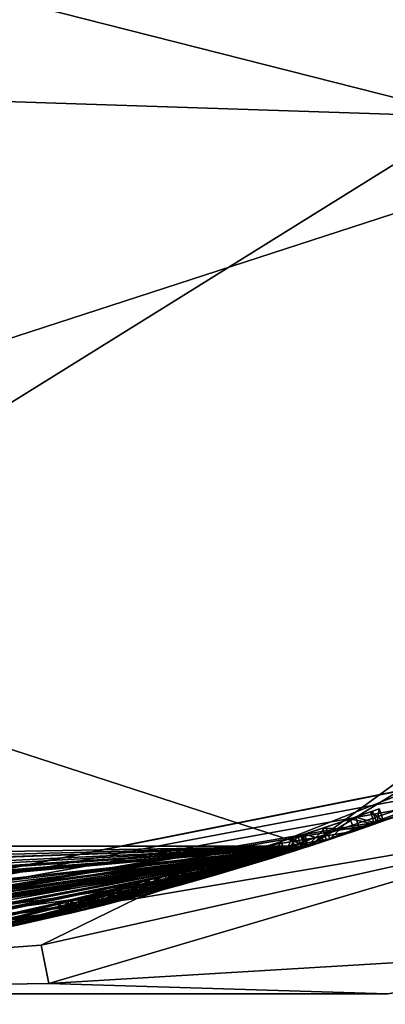
# Model space of a CAD drawing. Units: millimetres. Extents: x -24 to 91, y -240 to 24.
# Drawn here: x 5 to 8, y -24 to -16 of the extents above; entities that cross this region are included whole.
import ezdxf

# ---------------------------------------------------------------- set-up
doc = ezdxf.new("R2010")
doc.units = ezdxf.units.MM
doc.header["$LTSCALE"] = 81.481481
for name, color, linetype in [('155', 7, 'CONTINUOUS'), ('156', 7, 'CONTINUOUS'), ('157', 7, 'CONTINUOUS'), ('158', 7, 'CONTINUOUS'), ('159', 7, 'CONTINUOUS'), ('160', 7, 'CONTINUOUS'), ('161', 7, 'CONTINUOUS'), ('162', 7, 'CONTINUOUS'), ('163', 7, 'CONTINUOUS'), ('164', 7, 'CONTINUOUS'), ('165', 7, 'CONTINUOUS'), ('166', 7, 'CONTINUOUS'), ('167', 7, 'CONTINUOUS'), ('168', 7, 'CONTINUOUS'), ('169', 7, 'CONTINUOUS'), ('170', 7, 'CONTINUOUS'), ('171', 7, 'CONTINUOUS'), ('196', 7, 'CONTINUOUS'), ('197', 7, 'CONTINUOUS'), ('198', 7, 'CONTINUOUS'), ('199', 7, 'CONTINUOUS'), ('200', 7, 'CONTINUOUS'), ('201', 7, 'CONTINUOUS'), ('202', 7, 'CONTINUOUS'), ('203', 7, 'CONTINUOUS'), ('204', 7, 'CONTINUOUS'), ('224', 7, 'CONTINUOUS'), ('225', 7, 'CONTINUOUS'), ('34', 7, 'CONTINUOUS'), ('37', 7, 'CONTINUOUS'), ('41', 7, 'CONTINUOUS'), ('47', 7, 'CONTINUOUS'), ('51', 7, 'CONTINUOUS'), ('58', 7, 'CONTINUOUS'), ('651', 7, 'CONTINUOUS')]:
    doc.layers.add(name, color=color, linetype=linetype)

msp = doc.modelspace()

# ---------------------------------------------------------------- linework, layer by layer
at = {"layer": '155', "color": 252, "linetype": 'Continuous', "true_color": 0x969696}
for points in [[(5.8979, -22.6445, 10.0261), (6.315, -22.6356, 10.217), (6.2881, -22.5393, 10.217), (5.8979, -22.6445, 10.0261)], [(5.5533, -22.7315, 10.0623), (5.9229, -22.7413, 10.0261), (5.8979, -22.6445, 10.0261), (5.5533, -22.7315, 10.0623)], [(5.9229, -22.7413, 10.0261), (6.315, -22.6356, 10.217), (5.8979, -22.6445, 10.0261), (5.9229, -22.7413, 10.0261)], [(5.3053, -22.7906, 10.477), (5.3878, -22.874, 10.2301), (5.3646, -22.7768, 10.2305), (5.3053, -22.7906, 10.477)], [(5.328, -22.888, 10.477), (5.3878, -22.874, 10.2301), (5.3053, -22.7906, 10.477), (5.328, -22.888, 10.477)], [(5.3646, -22.7768, 10.2305), (5.3878, -22.874, 10.2301), (5.5533, -22.7315, 10.0623), (5.3646, -22.7768, 10.2305)], [(5.3878, -22.874, 10.2301), (5.5774, -22.8285, 10.0622), (5.5533, -22.7315, 10.0623), (5.3878, -22.874, 10.2301)], [(5.5774, -22.8285, 10.0622), (5.9229, -22.7413, 10.0261), (5.5533, -22.7315, 10.0623), (5.5774, -22.8285, 10.0622)]]:
    msp.add_3dface(points, dxfattribs=at)
at = {"layer": '156', "color": 252, "linetype": 'Continuous', "true_color": 0x969696}
for points in [[(6.1418, -22.5796, 11.038), (5.607, -22.8213, 10.917), (5.5828, -22.7243, 10.9168), (6.1418, -22.5796, 11.038)], [(6.168, -22.6761, 11.038), (5.607, -22.8213, 10.917), (6.1418, -22.5796, 11.038), (6.168, -22.6761, 11.038)], [(5.328, -22.888, 10.477), (5.3053, -22.7906, 10.477), (5.3799, -22.7732, 10.7398), (5.328, -22.888, 10.477)], [(5.4032, -22.8704, 10.7403), (5.328, -22.888, 10.477), (5.3799, -22.7732, 10.7398), (5.4032, -22.8704, 10.7403)], [(5.5828, -22.7243, 10.9168), (5.4032, -22.8704, 10.7403), (5.3799, -22.7732, 10.7398), (5.5828, -22.7243, 10.9168)], [(5.607, -22.8213, 10.917), (5.4032, -22.8704, 10.7403), (5.5828, -22.7243, 10.9168), (5.607, -22.8213, 10.917)]]:
    msp.add_3dface(points, dxfattribs=at)
at = {"layer": '157', "color": 252, "linetype": 'Continuous', "true_color": 0x969696}
for points in [[(6.168, -22.6761, 11.038), (6.1418, -22.5796, 11.038), (6.2109, -22.5607, 11.0376), (6.168, -22.6761, 11.038)], [(6.2375, -22.6571, 11.0376), (6.168, -22.6761, 11.038), (6.2109, -22.5607, 11.0376), (6.2375, -22.6571, 11.0376)], [(6.2782, -22.5421, 11.035), (6.2375, -22.6571, 11.0376), (6.2109, -22.5607, 11.0376), (6.2782, -22.5421, 11.035)], [(6.305, -22.6384, 11.035), (6.2375, -22.6571, 11.0376), (6.2782, -22.5421, 11.035), (6.305, -22.6384, 11.035)]]:
    msp.add_3dface(points, dxfattribs=at)
at = {"layer": '158', "color": 252, "linetype": 'Continuous', "true_color": 0x969696}
for points in [[(6.305, -22.6384, 11.084), (6.305, -22.6384, 11.035), (6.2782, -22.5421, 11.035), (6.305, -22.6384, 11.084)], [(6.305, -22.6384, 11.084), (6.2782, -22.5421, 11.035), (6.2782, -22.5421, 11.084), (6.305, -22.6384, 11.084)]]:
    msp.add_3dface(points, dxfattribs=at)
at = {"layer": '159', "color": 252, "linetype": 'Continuous', "true_color": 0x969696}
for points in [[(6.0571, -22.6025, 11.373), (6.2484, -22.6541, 11.2877), (6.2221, -22.5576, 11.2873), (6.0571, -22.6025, 11.373)], [(6.305, -22.6384, 11.084), (6.2782, -22.5421, 11.084), (6.2221, -22.5576, 11.2873), (6.305, -22.6384, 11.084)], [(6.2484, -22.6541, 11.2877), (6.305, -22.6384, 11.084), (6.2221, -22.5576, 11.2873), (6.2484, -22.6541, 11.2877)], [(5.8467, -22.6578, 11.3758), (6.0826, -22.6992, 11.3731), (6.0571, -22.6025, 11.373), (5.8467, -22.6578, 11.3758)], [(6.0826, -22.6992, 11.3731), (6.2484, -22.6541, 11.2877), (6.0571, -22.6025, 11.373), (6.0826, -22.6992, 11.3731)], [(5.5991, -22.7203, 11.301), (5.8714, -22.7547, 11.3758), (5.8467, -22.6578, 11.3758), (5.5991, -22.7203, 11.301)], [(5.623, -22.8174, 11.301), (5.8714, -22.7547, 11.3758), (5.5991, -22.7203, 11.301), (5.623, -22.8174, 11.301)], [(5.8714, -22.7547, 11.3758), (6.0826, -22.6992, 11.3731), (5.8467, -22.6578, 11.3758), (5.8714, -22.7547, 11.3758)]]:
    msp.add_3dface(points, dxfattribs=at)
at = {"layer": '160', "color": 252, "linetype": 'Continuous', "true_color": 0x969696}
for points in [[(5.623, -22.8174, 11.301), (5.5991, -22.7203, 11.301), (5.5622, -22.7293, 11.28), (5.623, -22.8174, 11.301)], [(5.586, -22.8264, 11.28), (5.623, -22.8174, 11.301), (5.5622, -22.7293, 11.28), (5.586, -22.8264, 11.28)]]:
    msp.add_3dface(points, dxfattribs=at)
at = {"layer": '161', "color": 252, "linetype": 'Continuous', "true_color": 0x969696}
for points in [[(5.3988, -22.7687, 11.3516), (5.4837, -22.8512, 11.2782), (5.4606, -22.7539, 11.278), (5.3988, -22.7687, 11.3516)], [(5.4119, -22.7656, 11.4438), (5.4218, -22.866, 11.352), (5.3988, -22.7687, 11.3516), (5.4119, -22.7656, 11.4438)], [(5.4218, -22.866, 11.352), (5.4837, -22.8512, 11.2782), (5.3988, -22.7687, 11.3516), (5.4218, -22.866, 11.352)], [(5.4915, -22.7465, 11.512), (5.4352, -22.8628, 11.444), (5.4119, -22.7656, 11.4438), (5.4915, -22.7465, 11.512)], [(5.4352, -22.8628, 11.444), (5.4218, -22.866, 11.352), (5.4119, -22.7656, 11.4438), (5.4352, -22.8628, 11.444)], [(5.5033, -22.7951, 11.512), (5.4352, -22.8628, 11.444), (5.4915, -22.7465, 11.512), (5.5033, -22.7951, 11.512)], [(5.515, -22.8437, 11.512), (5.4352, -22.8628, 11.444), (5.5033, -22.7951, 11.512), (5.515, -22.8437, 11.512)], [(5.586, -22.8264, 11.28), (5.5622, -22.7293, 11.28), (5.4606, -22.7539, 11.278), (5.586, -22.8264, 11.28)], [(5.4837, -22.8512, 11.2782), (5.586, -22.8264, 11.28), (5.4606, -22.7539, 11.278), (5.4837, -22.8512, 11.2782)]]:
    msp.add_3dface(points, dxfattribs=at)
at = {"layer": '162', "color": 252, "linetype": 'Continuous', "true_color": 0x969696}
for points in [[(6.4918, -22.4815, 11.3776), (6.2648, -22.6495, 11.5848), (6.238, -22.5532, 11.5849), (6.4918, -22.4815, 11.3776)], [(6.5194, -22.5776, 11.3779), (6.2648, -22.6495, 11.5848), (6.4918, -22.4815, 11.3776), (6.5194, -22.5776, 11.3779)], [(6.552, -22.464, 11.048), (6.5194, -22.5776, 11.3779), (6.4918, -22.4815, 11.3776), (6.552, -22.464, 11.048)], [(6.58, -22.56, 11.048), (6.5194, -22.5776, 11.3779), (6.552, -22.464, 11.048), (6.58, -22.56, 11.048)], [(6.238, -22.5532, 11.5849), (5.8928, -22.7492, 11.6124), (5.8672, -22.6525, 11.6123), (6.238, -22.5532, 11.5849)], [(6.2648, -22.6495, 11.5848), (5.8928, -22.7492, 11.6124), (6.238, -22.5532, 11.5849), (6.2648, -22.6495, 11.5848)], [(5.5033, -22.7951, 11.512), (5.4915, -22.7465, 11.512), (5.8672, -22.6525, 11.6123), (5.5033, -22.7951, 11.512)], [(5.515, -22.8437, 11.512), (5.5033, -22.7951, 11.512), (5.8672, -22.6525, 11.6123), (5.515, -22.8437, 11.512)], [(5.8928, -22.7492, 11.6124), (5.515, -22.8437, 11.512), (5.8672, -22.6525, 11.6123), (5.8928, -22.7492, 11.6124)]]:
    msp.add_3dface(points, dxfattribs=at)
at = {"layer": '163', "color": 252, "linetype": 'Continuous', "true_color": 0x969696}
for points in [[(6.58, -22.56, 10.146), (6.58, -22.56, 11.048), (6.552, -22.464, 10.146), (6.58, -22.56, 10.146)], [(6.58, -22.56, 11.048), (6.552, -22.464, 11.048), (6.552, -22.464, 10.146), (6.58, -22.56, 11.048)]]:
    msp.add_3dface(points, dxfattribs=at)
at = {"layer": '164', "color": 252, "linetype": 'Continuous', "true_color": 0x969696}
for points in [[(6.4554, -22.4919, 10.049), (6.5522, -22.5681, 10.078), (6.5242, -22.4721, 10.078), (6.4554, -22.4919, 10.049)], [(6.483, -22.5881, 10.049), (6.5522, -22.5681, 10.078), (6.4554, -22.4919, 10.049), (6.483, -22.5881, 10.049)], [(6.58, -22.56, 10.146), (6.552, -22.464, 10.146), (6.5242, -22.4721, 10.078), (6.58, -22.56, 10.146)], [(6.5522, -22.5681, 10.078), (6.58, -22.56, 10.146), (6.5242, -22.4721, 10.078), (6.5522, -22.5681, 10.078)]]:
    msp.add_3dface(points, dxfattribs=at)
at = {"layer": '165', "color": 252, "linetype": 'Continuous', "true_color": 0x969696}
for points in [[(6.3847, -22.5121, 10.049), (6.412, -22.6083, 10.049), (6.4554, -22.4919, 10.049), (6.3847, -22.5121, 10.049)], [(6.412, -22.6083, 10.049), (6.483, -22.5881, 10.049), (6.4554, -22.4919, 10.049), (6.412, -22.6083, 10.049)]]:
    msp.add_3dface(points, dxfattribs=at)
at = {"layer": '166', "color": 252, "linetype": 'Continuous', "true_color": 0x969696}
for points in [[(6.2881, -22.5393, 10.146), (6.3429, -22.6278, 10.078), (6.316, -22.5315, 10.0779), (6.2881, -22.5393, 10.146)], [(6.315, -22.6356, 10.146), (6.3429, -22.6278, 10.078), (6.2881, -22.5393, 10.146), (6.315, -22.6356, 10.146)], [(6.412, -22.6083, 10.049), (6.3847, -22.5121, 10.049), (6.316, -22.5315, 10.0779), (6.412, -22.6083, 10.049)], [(6.3429, -22.6278, 10.078), (6.412, -22.6083, 10.049), (6.316, -22.5315, 10.0779), (6.3429, -22.6278, 10.078)]]:
    msp.add_3dface(points, dxfattribs=at)
at = {"layer": '167', "color": 252, "linetype": 'Continuous', "true_color": 0x969696}
for points in [[(6.315, -22.6356, 10.217), (6.315, -22.6356, 10.146), (6.2881, -22.5393, 10.146), (6.315, -22.6356, 10.217)], [(6.2881, -22.5393, 10.217), (6.315, -22.6356, 10.217), (6.2881, -22.5393, 10.146), (6.2881, -22.5393, 10.217)]]:
    msp.add_3dface(points, dxfattribs=at)
at = {"layer": '168', "color": 252, "linetype": 'Continuous', "true_color": 0x969696}
for points in [[(5.7919, -22.6719, 10.7717), (6.214, -22.6635, 10.825), (6.1876, -22.5671, 10.825), (5.7919, -22.6719, 10.7717)], [(5.5831, -22.7242, 10.494), (5.6747, -22.8045, 10.6626), (5.6504, -22.7076, 10.6624), (5.5831, -22.7242, 10.494)], [(5.607, -22.8213, 10.494), (5.6747, -22.8045, 10.6626), (5.5831, -22.7242, 10.494), (5.607, -22.8213, 10.494)], [(5.6504, -22.7076, 10.6624), (5.6747, -22.8045, 10.6626), (5.7919, -22.6719, 10.7717), (5.6504, -22.7076, 10.6624)], [(5.6747, -22.8045, 10.6626), (5.8169, -22.7687, 10.7718), (5.7919, -22.6719, 10.7717), (5.6747, -22.8045, 10.6626)], [(5.8169, -22.7687, 10.7718), (6.214, -22.6635, 10.825), (5.7919, -22.6719, 10.7717), (5.8169, -22.7687, 10.7718)]]:
    msp.add_3dface(points, dxfattribs=at)
at = {"layer": '169', "color": 252, "linetype": 'Continuous', "true_color": 0x969696}
for points in [[(6.1962, -22.5647, 10.3592), (6.0399, -22.7106, 10.2686), (6.0135, -22.6141, 10.2684), (6.1962, -22.5647, 10.3592)], [(6.2228, -22.6611, 10.3593), (6.0399, -22.7106, 10.2686), (6.1962, -22.5647, 10.3592), (6.2228, -22.6611, 10.3593)], [(6.2822, -22.541, 10.492), (6.2228, -22.6611, 10.3593), (6.1962, -22.5647, 10.3592), (6.2822, -22.541, 10.492)], [(6.309, -22.6373, 10.492), (6.2228, -22.6611, 10.3593), (6.2822, -22.541, 10.492), (6.309, -22.6373, 10.492)], [(6.0135, -22.6141, 10.2684), (5.7858, -22.7766, 10.2564), (5.7603, -22.6799, 10.2566), (6.0135, -22.6141, 10.2684)], [(6.0399, -22.7106, 10.2686), (5.7858, -22.7766, 10.2564), (6.0135, -22.6141, 10.2684), (6.0399, -22.7106, 10.2686)], [(5.607, -22.8213, 10.494), (5.5831, -22.7242, 10.494), (5.6346, -22.7115, 10.3331), (5.607, -22.8213, 10.494)], [(5.6591, -22.8084, 10.3326), (5.607, -22.8213, 10.494), (5.6346, -22.7115, 10.3331), (5.6591, -22.8084, 10.3326)], [(5.7603, -22.6799, 10.2566), (5.6591, -22.8084, 10.3326), (5.6346, -22.7115, 10.3331), (5.7603, -22.6799, 10.2566)], [(5.7858, -22.7766, 10.2564), (5.6591, -22.8084, 10.3326), (5.7603, -22.6799, 10.2566), (5.7858, -22.7766, 10.2564)]]:
    msp.add_3dface(points, dxfattribs=at)
at = {"layer": '170', "color": 252, "linetype": 'Continuous', "true_color": 0x969696}
for points in [[(6.309, -22.6373, 10.825), (6.309, -22.6373, 10.492), (6.2822, -22.541, 10.825), (6.309, -22.6373, 10.825)], [(6.309, -22.6373, 10.492), (6.2822, -22.541, 10.492), (6.2822, -22.541, 10.825), (6.309, -22.6373, 10.492)]]:
    msp.add_3dface(points, dxfattribs=at)
at = {"layer": '171', "color": 252, "linetype": 'Continuous', "true_color": 0x969696}
for points in [[(6.1876, -22.5671, 10.825), (6.214, -22.6635, 10.825), (6.2349, -22.5541, 10.825), (6.1876, -22.5671, 10.825)], [(6.214, -22.6635, 10.825), (6.2615, -22.6505, 10.825), (6.2822, -22.541, 10.825), (6.214, -22.6635, 10.825)], [(6.214, -22.6635, 10.825), (6.2822, -22.541, 10.825), (6.2349, -22.5541, 10.825), (6.214, -22.6635, 10.825)], [(6.2615, -22.6505, 10.825), (6.309, -22.6373, 10.825), (6.2822, -22.541, 10.825), (6.2615, -22.6505, 10.825)]]:
    msp.add_3dface(points, dxfattribs=at)
at = {"layer": '196', "color": 252, "linetype": 'Continuous', "true_color": 0x969696}
for points in [[(7.369, -22.2094, 11.3187), (7.659, -22.2169, 11.328), (7.6264, -22.1223, 11.328), (7.369, -22.2094, 11.3187)], [(7.2271, -22.256, 11.133), (7.4006, -22.3043, 11.3188), (7.369, -22.2094, 11.3187), (7.2271, -22.256, 11.133)], [(7.258, -22.3511, 11.133), (7.4006, -22.3043, 11.3188), (7.2271, -22.256, 11.133), (7.258, -22.3511, 11.133)], [(7.4006, -22.3043, 11.3188), (7.659, -22.2169, 11.328), (7.369, -22.2094, 11.3187), (7.4006, -22.3043, 11.3188)]]:
    msp.add_3dface(points, dxfattribs=at)
at = {"layer": '197', "color": 252, "linetype": 'Continuous', "true_color": 0x969696}
for points in [[(7.258, -22.3511, 10.146), (7.258, -22.3511, 11.133), (7.2271, -22.256, 10.146), (7.258, -22.3511, 10.146)], [(7.258, -22.3511, 11.133), (7.2271, -22.256, 11.133), (7.2271, -22.256, 10.146), (7.258, -22.3511, 11.133)]]:
    msp.add_3dface(points, dxfattribs=at)
at = {"layer": '198', "color": 252, "linetype": 'Continuous', "true_color": 0x969696}
for points in [[(7.258, -22.3511, 10.146), (7.2271, -22.256, 10.146), (7.1995, -22.2649, 10.0781), (7.258, -22.3511, 10.146)], [(7.1305, -22.2871, 10.049), (7.2303, -22.3601, 10.0782), (7.1995, -22.2649, 10.0781), (7.1305, -22.2871, 10.049)], [(7.161, -22.3824, 10.049), (7.2303, -22.3601, 10.0782), (7.1305, -22.2871, 10.049), (7.161, -22.3824, 10.049)], [(7.2303, -22.3601, 10.0782), (7.258, -22.3511, 10.146), (7.1995, -22.2649, 10.0781), (7.2303, -22.3601, 10.0782)]]:
    msp.add_3dface(points, dxfattribs=at)
at = {"layer": '199', "color": 252, "linetype": 'Continuous', "true_color": 0x969696}
for points in [[(7.0469, -22.3137, 10.049), (7.077, -22.4091, 10.049), (7.1305, -22.2871, 10.049), (7.0469, -22.3137, 10.049)], [(7.077, -22.4091, 10.049), (7.161, -22.3824, 10.049), (7.1305, -22.2871, 10.049), (7.077, -22.4091, 10.049)]]:
    msp.add_3dface(points, dxfattribs=at)
at = {"layer": '200', "color": 252, "linetype": 'Continuous', "true_color": 0x969696}
for points in [[(6.9503, -22.344, 10.146), (7.0078, -22.4308, 10.0781), (6.978, -22.3353, 10.078), (6.9503, -22.344, 10.146)], [(7.077, -22.4091, 10.049), (7.0469, -22.3137, 10.049), (6.978, -22.3353, 10.078), (7.077, -22.4091, 10.049)], [(7.0078, -22.4308, 10.0781), (7.077, -22.4091, 10.049), (6.978, -22.3353, 10.078), (7.0078, -22.4308, 10.0781)], [(6.98, -22.4395, 10.146), (7.0078, -22.4308, 10.0781), (6.9503, -22.344, 10.146), (6.98, -22.4395, 10.146)]]:
    msp.add_3dface(points, dxfattribs=at)
at = {"layer": '201', "color": 252, "linetype": 'Continuous', "true_color": 0x969696}
for points in [[(6.98, -22.4395, 11.483), (6.98, -22.4395, 10.146), (6.9503, -22.344, 11.483), (6.98, -22.4395, 11.483)], [(6.98, -22.4395, 10.146), (6.9503, -22.344, 10.146), (6.9503, -22.344, 11.483), (6.98, -22.4395, 10.146)]]:
    msp.add_3dface(points, dxfattribs=at)
at = {"layer": '202', "color": 252, "linetype": 'Continuous', "true_color": 0x969696}
for points in [[(6.98, -22.4395, 11.483), (6.9503, -22.344, 11.483), (7.0462, -22.3139, 11.598), (6.98, -22.4395, 11.483)], [(7.0762, -22.4093, 11.598), (6.98, -22.4395, 11.483), (7.0462, -22.3139, 11.598), (7.0762, -22.4093, 11.598)], [(7.1763, -22.2724, 11.523), (7.0762, -22.4093, 11.598), (7.0462, -22.3139, 11.598), (7.1763, -22.2724, 11.523)], [(7.2069, -22.3676, 11.523), (7.0762, -22.4093, 11.598), (7.1763, -22.2724, 11.523), (7.2069, -22.3676, 11.523)]]:
    msp.add_3dface(points, dxfattribs=at)
at = {"layer": '203', "color": 252, "linetype": 'Continuous', "true_color": 0x969696}
for points in [[(7.2069, -22.3676, 11.523), (7.1763, -22.2724, 11.523), (7.2142, -22.2602, 11.4185), (7.2069, -22.3676, 11.523)], [(7.245, -22.3553, 11.4185), (7.2069, -22.3676, 11.523), (7.2142, -22.2602, 11.4185), (7.245, -22.3553, 11.4185)]]:
    msp.add_3dface(points, dxfattribs=at)
at = {"layer": '204', "color": 252, "linetype": 'Continuous', "true_color": 0x969696}
for points in [[(7.7423, -22.082, 11.5773), (7.7749, -22.1766, 11.5777), (7.5849, -22.1366, 11.6135), (7.7423, -22.082, 11.5773)], [(7.6264, -22.1223, 11.328), (7.7925, -22.1704, 11.3506), (7.7588, -22.0762, 11.3502), (7.6264, -22.1223, 11.328)], [(7.8109, -22.0579, 11.4634), (7.8442, -22.1522, 11.464), (7.7423, -22.082, 11.5773), (7.8109, -22.0579, 11.4634)], [(7.8442, -22.1522, 11.464), (7.7749, -22.1766, 11.5777), (7.7423, -22.082, 11.5773), (7.8442, -22.1522, 11.464)], [(7.7588, -22.0762, 11.3502), (7.7925, -22.1704, 11.3506), (7.8109, -22.0579, 11.4634), (7.7588, -22.0762, 11.3502)], [(7.7925, -22.1704, 11.3506), (7.8442, -22.1522, 11.464), (7.8109, -22.0579, 11.4634), (7.7925, -22.1704, 11.3506)], [(7.5849, -22.1366, 11.6135), (7.427, -22.2955, 11.5734), (7.3953, -22.2007, 11.5734), (7.5849, -22.1366, 11.6135)], [(7.6171, -22.2313, 11.6135), (7.427, -22.2955, 11.5734), (7.5849, -22.1366, 11.6135), (7.6171, -22.2313, 11.6135)], [(7.7749, -22.1766, 11.5777), (7.6171, -22.2313, 11.6135), (7.5849, -22.1366, 11.6135), (7.7749, -22.1766, 11.5777)], [(7.659, -22.2169, 11.328), (7.7925, -22.1704, 11.3506), (7.6264, -22.1223, 11.328), (7.659, -22.2169, 11.328)], [(7.245, -22.3553, 11.4185), (7.2142, -22.2602, 11.4185), (7.3953, -22.2007, 11.5734), (7.245, -22.3553, 11.4185)], [(7.427, -22.2955, 11.5734), (7.245, -22.3553, 11.4185), (7.3953, -22.2007, 11.5734), (7.427, -22.2955, 11.5734)]]:
    msp.add_3dface(points, dxfattribs=at)
at = {"layer": '224', "color": 252, "linetype": 'Continuous', "true_color": 0x969696}
for points in [[(7.6264, -22.1223, 11.328), (7.7423, -22.082, 11.5773), (7.5849, -22.1366, 11.6135), (7.6264, -22.1223, 11.328)], [(7.6264, -22.1223, 11.328), (7.7588, -22.0762, 11.3502), (7.7423, -22.082, 11.5773), (7.6264, -22.1223, 11.328)], [(7.7588, -22.0762, 11.3502), (7.8109, -22.0579, 11.4634), (7.7423, -22.082, 11.5773), (7.7588, -22.0762, 11.3502)], [(7.369, -22.2094, 11.3187), (7.6264, -22.1223, 11.328), (7.3953, -22.2007, 11.5734), (7.369, -22.2094, 11.3187)], [(7.6264, -22.1223, 11.328), (7.5849, -22.1366, 11.6135), (7.3953, -22.2007, 11.5734), (7.6264, -22.1223, 11.328)], [(7.1763, -22.2724, 11.523), (7.1995, -22.2649, 10.0781), (7.2142, -22.2602, 11.4185), (7.1763, -22.2724, 11.523)], [(7.1995, -22.2649, 10.0781), (7.2271, -22.256, 10.146), (7.2142, -22.2602, 11.4185), (7.1995, -22.2649, 10.0781)], [(7.2142, -22.2602, 11.4185), (7.369, -22.2094, 11.3187), (7.3953, -22.2007, 11.5734), (7.2142, -22.2602, 11.4185)], [(7.2271, -22.256, 11.133), (7.369, -22.2094, 11.3187), (7.2142, -22.2602, 11.4185), (7.2271, -22.256, 11.133)], [(7.2271, -22.256, 10.146), (7.2271, -22.256, 11.133), (7.2142, -22.2602, 11.4185), (7.2271, -22.256, 10.146)], [(6.9503, -22.344, 11.483), (6.978, -22.3353, 10.078), (7.0462, -22.3139, 11.598), (6.9503, -22.344, 11.483)], [(6.9503, -22.344, 10.146), (6.978, -22.3353, 10.078), (6.9503, -22.344, 11.483), (6.9503, -22.344, 10.146)], [(6.978, -22.3353, 10.078), (7.0469, -22.3137, 10.049), (7.0462, -22.3139, 11.598), (6.978, -22.3353, 10.078)], [(7.1305, -22.2871, 10.049), (7.1763, -22.2724, 11.523), (7.0462, -22.3139, 11.598), (7.1305, -22.2871, 10.049)], [(7.0469, -22.3137, 10.049), (7.1305, -22.2871, 10.049), (7.0462, -22.3139, 11.598), (7.0469, -22.3137, 10.049)], [(7.1305, -22.2871, 10.049), (7.1995, -22.2649, 10.0781), (7.1763, -22.2724, 11.523), (7.1305, -22.2871, 10.049)], [(6.4918, -22.4815, 11.3776), (6.238, -22.5532, 11.5849), (6.4554, -22.4919, 10.049), (6.4918, -22.4815, 11.3776)], [(6.238, -22.5532, 11.5849), (6.3847, -22.5121, 10.049), (6.4554, -22.4919, 10.049), (6.238, -22.5532, 11.5849)], [(6.4918, -22.4815, 11.3776), (6.4554, -22.4919, 10.049), (6.5242, -22.4721, 10.078), (6.4918, -22.4815, 11.3776)], [(6.552, -22.464, 11.048), (6.4918, -22.4815, 11.3776), (6.552, -22.464, 10.146), (6.552, -22.464, 11.048)], [(6.552, -22.464, 10.146), (6.4918, -22.4815, 11.3776), (6.5242, -22.4721, 10.078), (6.552, -22.464, 10.146)], [(6.1418, -22.5796, 11.038), (5.7919, -22.6719, 10.7717), (6.1876, -22.5671, 10.825), (6.1418, -22.5796, 11.038)], [(6.2221, -22.5576, 11.2873), (6.238, -22.5532, 11.5849), (5.8672, -22.6525, 11.6123), (6.2221, -22.5576, 11.2873)], [(6.0571, -22.6025, 11.373), (6.2221, -22.5576, 11.2873), (5.8672, -22.6525, 11.6123), (6.0571, -22.6025, 11.373)], [(5.8979, -22.6445, 10.0261), (6.2881, -22.5393, 10.217), (6.0135, -22.6141, 10.2684), (5.8979, -22.6445, 10.0261)], [(6.2881, -22.5393, 10.217), (6.1962, -22.5647, 10.3592), (6.0135, -22.6141, 10.2684), (6.2881, -22.5393, 10.217)], [(6.2109, -22.5607, 11.0376), (6.1418, -22.5796, 11.038), (6.1876, -22.5671, 10.825), (6.2109, -22.5607, 11.0376)], [(6.2109, -22.5607, 11.0376), (6.1876, -22.5671, 10.825), (6.2349, -22.5541, 10.825), (6.2109, -22.5607, 11.0376)], [(6.2881, -22.5393, 10.217), (6.2822, -22.541, 10.492), (6.1962, -22.5647, 10.3592), (6.2881, -22.5393, 10.217)], [(6.2782, -22.5421, 11.035), (6.2109, -22.5607, 11.0376), (6.2349, -22.5541, 10.825), (6.2782, -22.5421, 11.035)], [(6.2221, -22.5576, 11.2873), (6.2782, -22.5421, 11.084), (6.238, -22.5532, 11.5849), (6.2221, -22.5576, 11.2873)], [(6.2822, -22.541, 10.825), (6.2782, -22.5421, 11.035), (6.2349, -22.5541, 10.825), (6.2822, -22.541, 10.825)], [(6.238, -22.5532, 11.5849), (6.2782, -22.5421, 11.084), (6.3847, -22.5121, 10.049), (6.238, -22.5532, 11.5849)], [(6.3847, -22.5121, 10.049), (6.2782, -22.5421, 11.084), (6.316, -22.5315, 10.0779), (6.3847, -22.5121, 10.049)], [(6.316, -22.5315, 10.0779), (6.2782, -22.5421, 11.084), (6.2822, -22.541, 10.825), (6.316, -22.5315, 10.0779)], [(6.2782, -22.5421, 11.084), (6.2782, -22.5421, 11.035), (6.2822, -22.541, 10.825), (6.2782, -22.5421, 11.084)], [(6.2881, -22.5393, 10.217), (6.316, -22.5315, 10.0779), (6.2822, -22.541, 10.825), (6.2881, -22.5393, 10.217)], [(6.2822, -22.541, 10.492), (6.2881, -22.5393, 10.217), (6.2822, -22.541, 10.825), (6.2822, -22.541, 10.492)], [(6.2881, -22.5393, 10.217), (6.2881, -22.5393, 10.146), (6.316, -22.5315, 10.0779), (6.2881, -22.5393, 10.217)], [(5.5533, -22.7315, 10.0623), (5.8979, -22.6445, 10.0261), (5.6346, -22.7115, 10.3331), (5.5533, -22.7315, 10.0623)], [(6.1418, -22.5796, 11.038), (5.5828, -22.7243, 10.9168), (5.7919, -22.6719, 10.7717), (6.1418, -22.5796, 11.038)], [(5.8979, -22.6445, 10.0261), (5.7603, -22.6799, 10.2566), (5.6346, -22.7115, 10.3331), (5.8979, -22.6445, 10.0261)], [(5.8979, -22.6445, 10.0261), (6.0135, -22.6141, 10.2684), (5.7603, -22.6799, 10.2566), (5.8979, -22.6445, 10.0261)], [(5.8467, -22.6578, 11.3758), (6.0571, -22.6025, 11.373), (5.8672, -22.6525, 11.6123), (5.8467, -22.6578, 11.3758)], [(5.4915, -22.7465, 11.512), (5.8467, -22.6578, 11.3758), (5.8672, -22.6525, 11.6123), (5.4915, -22.7465, 11.512)], [(5.5991, -22.7203, 11.301), (5.8467, -22.6578, 11.3758), (5.4915, -22.7465, 11.512), (5.5991, -22.7203, 11.301)], [(5.5622, -22.7293, 11.28), (5.5991, -22.7203, 11.301), (5.4915, -22.7465, 11.512), (5.5622, -22.7293, 11.28)], [(5.5831, -22.7242, 10.494), (5.5533, -22.7315, 10.0623), (5.6346, -22.7115, 10.3331), (5.5831, -22.7242, 10.494)], [(5.5828, -22.7243, 10.9168), (5.5533, -22.7315, 10.0623), (5.5831, -22.7242, 10.494), (5.5828, -22.7243, 10.9168)], [(5.5828, -22.7243, 10.9168), (5.6504, -22.7076, 10.6624), (5.7919, -22.6719, 10.7717), (5.5828, -22.7243, 10.9168)], [(5.5828, -22.7243, 10.9168), (5.5831, -22.7242, 10.494), (5.6504, -22.7076, 10.6624), (5.5828, -22.7243, 10.9168)], [(5.3053, -22.7906, 10.477), (5.3646, -22.7768, 10.2305), (5.3799, -22.7732, 10.7398), (5.3053, -22.7906, 10.477)], [(5.3646, -22.7768, 10.2305), (5.5533, -22.7315, 10.0623), (5.3799, -22.7732, 10.7398), (5.3646, -22.7768, 10.2305)], [(5.5533, -22.7315, 10.0623), (5.5828, -22.7243, 10.9168), (5.3799, -22.7732, 10.7398), (5.5533, -22.7315, 10.0623)], [(5.4119, -22.7656, 11.4438), (5.3988, -22.7687, 11.3516), (5.4606, -22.7539, 11.278), (5.4119, -22.7656, 11.4438)], [(5.4915, -22.7465, 11.512), (5.4119, -22.7656, 11.4438), (5.4606, -22.7539, 11.278), (5.4915, -22.7465, 11.512)], [(5.5622, -22.7293, 11.28), (5.4915, -22.7465, 11.512), (5.4606, -22.7539, 11.278), (5.5622, -22.7293, 11.28)]]:
    msp.add_3dface(points, dxfattribs=at)
at = {"layer": '225', "color": 252, "linetype": 'Continuous', "true_color": 0x969696}
for points in [[(-7.2619, -22.3498, 121), (7.2619, -22.3498, 121), (19.0119, -13.813, 121), (-7.2619, -22.3498, 121)], [(-7.2619, -22.3498, 121), (19.0119, -13.813, 121), (0, -14.5, 121), (-7.2619, -22.3498, 121)]]:
    msp.add_3dface(points, dxfattribs=at)
at = {"layer": '34', "color": 252, "linetype": 'Continuous', "true_color": 0x969696}
for points in [[(19.0119, -13.813, 121), (7.2619, -22.3498, 121), (16.617, -16.617, 104), (19.0119, -13.813, 121)], [(7.2619, -22.3498), (19.0119, -13.813), (8.2062, -22.0206, 10.0951), (7.2619, -22.3498)], [(16.617, -16.617, 104), (7.2619, -22.3498, 121), (8.9931, -21.7112, 104), (16.617, -16.617, 104)], [(8.9931, -21.7112, 104), (7.2619, -22.3498, 121), (0, -23.5, 104), (8.9931, -21.7112, 104)], [(8.9931, -21.7112, 41), (0, -23.5, 41), (8.972, -21.7199, 12.224), (8.9931, -21.7112, 41)], [(8.972, -21.7199, 12.224), (0, -23.5, 41), (8.972, -21.7199, 11.455), (8.972, -21.7199, 12.224)], [(8.972, -21.7199, 11.455), (0, -23.5, 41), (8.5923, -21.8729, 11.6143), (8.972, -21.7199, 11.455)], [(8.5923, -21.8729, 11.6143), (0, -23.5, 41), (8.2004, -22.0228, 11.5072), (8.5923, -21.8729, 11.6143)], [(8.2004, -22.0228, 11.5072), (0, -23.5, 41), (7.8442, -22.1522, 11.464), (8.2004, -22.0228, 11.5072)], [(7.9681, -22.1079, 10.3874), (7.2619, -22.3498), (8.2062, -22.0206, 10.0951), (7.9681, -22.1079, 10.3874)], [(7.907, -22.1298, 10.8955), (8.2004, -22.0228, 11.5072), (7.8442, -22.1522, 11.464), (7.907, -22.1298, 10.8955)], [(7.2619, -22.3498), (7.9681, -22.1079, 10.3874), (7.4006, -22.3043, 11.3188), (7.2619, -22.3498)], [(7.9681, -22.1079, 10.3874), (7.659, -22.2169, 11.328), (7.4006, -22.3043, 11.3188), (7.9681, -22.1079, 10.3874)], [(7.659, -22.2169, 11.328), (7.9681, -22.1079, 10.3874), (7.7925, -22.1704, 11.3506), (7.659, -22.2169, 11.328)], [(7.9681, -22.1079, 10.3874), (7.907, -22.1298, 10.8955), (7.7925, -22.1704, 11.3506), (7.9681, -22.1079, 10.3874)], [(7.8442, -22.1522, 11.464), (0, -23.5, 41), (7.7749, -22.1766, 11.5777), (7.8442, -22.1522, 11.464)], [(7.7749, -22.1766, 11.5777), (0, -23.5, 41), (7.6171, -22.2313, 11.6135), (7.7749, -22.1766, 11.5777)], [(7.7925, -22.1704, 11.3506), (7.907, -22.1298, 10.8955), (7.8442, -22.1522, 11.464), (7.7925, -22.1704, 11.3506)], [(7.6171, -22.2313, 11.6135), (0, -23.5, 41), (7.427, -22.2955, 11.5734), (7.6171, -22.2313, 11.6135)], [(7.427, -22.2955, 11.5734), (0, -23.5, 41), (7.245, -22.3553, 11.4185), (7.427, -22.2955, 11.5734)], [(7.2619, -22.3498), (7.4006, -22.3043, 11.3188), (7.258, -22.3511, 10.146), (7.2619, -22.3498)], [(7.258, -22.3511, 11.133), (7.258, -22.3511, 10.146), (7.4006, -22.3043, 11.3188), (7.258, -22.3511, 11.133)], [(7.2619, -22.3498, 121), (-7.2619, -22.3498, 121), (0, -23.5, 104), (7.2619, -22.3498, 121)], [(-7.2619, -22.3498), (7.2619, -22.3498), (-7.252, -22.353, 10.146), (-7.2619, -22.3498)], [(-7.252, -22.353, 10.146), (7.2619, -22.3498), (-6.4762, -22.59, 10.0541), (-7.252, -22.353, 10.146)], [(-6.4762, -22.59, 10.0541), (7.2619, -22.3498), (-6.0535, -22.7069, 10.0055), (-6.4762, -22.59, 10.0541)], [(-6.0535, -22.7069, 10.0055), (7.2619, -22.3498), (-5.683, -22.8025, 10.132), (-6.0535, -22.7069, 10.0055)], [(-5.683, -22.8025, 10.132), (7.2619, -22.3498), (-5.624, -22.8171, 10.195), (-5.683, -22.8025, 10.132)], [(7.2619, -22.3498), (-5.1019, -22.9395, 10.0646), (-5.624, -22.8171, 10.195), (7.2619, -22.3498)], [(-5.1019, -22.9395, 10.0646), (7.2619, -22.3498), (-4.7563, -23.0136, 10.0262), (-5.1019, -22.9395, 10.0646)], [(7.2619, -22.3498), (-4.3328, -23.0971, 10.0777), (-4.7563, -23.0136, 10.0262), (7.2619, -22.3498)], [(-4.3328, -23.0971, 10.0777), (7.2619, -22.3498), (-4.264, -23.1099, 10.049), (-4.3328, -23.0971, 10.0777)], [(-4.264, -23.1099, 10.049), (7.2619, -22.3498), (-4.193, -23.1229, 10.049), (-4.264, -23.1099, 10.049)], [(-4.193, -23.1229, 10.049), (7.2619, -22.3498), (-4.1242, -23.1353, 10.0776), (-4.193, -23.1229, 10.049)], [(-4.1242, -23.1353, 10.0776), (7.2619, -22.3498), (-4.096, -23.1403, 10.146), (-4.1242, -23.1353, 10.0776)], [(-4.096, -23.1403, 10.146), (7.2619, -22.3498), (-3.669, -23.2118, 10.1788), (-4.096, -23.1403, 10.146)], [(-3.669, -23.2118, 10.1788), (7.2619, -22.3498), (-3.5288, -23.2335, 10.0512), (-3.669, -23.2118, 10.1788)], [(-3.5288, -23.2335, 10.0512), (7.2619, -22.3498), (-3.3776, -23.256, 10.0271), (-3.5288, -23.2335, 10.0512)], [(-3.3776, -23.256, 10.0271), (7.2619, -22.3498), (-3.2515, -23.274, 10.0385), (-3.3776, -23.256, 10.0271)], [(-3.2515, -23.274, 10.0385), (7.2619, -22.3498), (-3.1797, -23.2839, 10.1156), (-3.2515, -23.274, 10.0385)], [(7.2619, -22.3498), (-2.304, -23.3868, 10.144), (-3.1797, -23.2839, 10.1156), (7.2619, -22.3498)], [(-2.304, -23.3868, 10.144), (7.2619, -22.3498), (-2.0494, -23.4105, 10.036), (-2.304, -23.3868, 10.144)], [(-2.0494, -23.4105, 10.036), (7.2619, -22.3498), (-1.727, -23.4365, 10), (-2.0494, -23.4105, 10.036)], [(-1.727, -23.4365, 10), (7.2619, -22.3498), (-1.2111, -23.4688, 10.1575), (-1.727, -23.4365, 10)], [(-1.2111, -23.4688, 10.1575), (7.2619, -22.3498), (-0.99, -23.4791, 10.666), (-1.2111, -23.4688, 10.1575)], [(-0.99, -23.4791, 10.666), (7.2619, -22.3498), (-0.627, -23.4916, 10.247), (-0.99, -23.4791, 10.666)], [(-0.627, -23.4916, 10.247), (7.2619, -22.3498), (-0.2775, -23.4984, 10.0029), (-0.627, -23.4916, 10.247)], [(7.2619, -22.3498), (0.165, -23.4994, 10.128), (-0.2775, -23.4984, 10.0029), (7.2619, -22.3498)], [(7.245, -22.3553, 11.4185), (0, -23.5, 41), (7.2069, -22.3676, 11.523), (7.245, -22.3553, 11.4185)], [(7.2069, -22.3676, 11.523), (0, -23.5, 41), (7.0762, -22.4093, 11.598), (7.2069, -22.3676, 11.523)], [(7.0762, -22.4093, 11.598), (0, -23.5, 41), (6.98, -22.4395, 11.483), (7.0762, -22.4093, 11.598)], [(0.165, -23.4994, 10.128), (7.2619, -22.3498), (0.1973, -23.4992, 10.2449), (0.165, -23.4994, 10.128)], [(7.2619, -22.3498), (0.4182, -23.4963, 10.2351), (0.1973, -23.4992, 10.2449), (7.2619, -22.3498)], [(0.4182, -23.4963, 10.2351), (7.2619, -22.3498), (0.6038, -23.4922, 10.0651), (0.4182, -23.4963, 10.2351)], [(0.6038, -23.4922, 10.0651), (7.2619, -22.3498), (0.9518, -23.4807, 10.026), (0.6038, -23.4922, 10.0651)], [(7.2619, -22.3498), (1.3754, -23.4597, 10.0774), (0.9518, -23.4807, 10.026), (7.2619, -22.3498)], [(1.3754, -23.4597, 10.0774), (7.2619, -22.3498), (1.444, -23.4556, 10.049), (1.3754, -23.4597, 10.0774)], [(1.444, -23.4556, 10.049), (7.2619, -22.3498), (1.515, -23.4511, 10.049), (1.444, -23.4556, 10.049)], [(1.515, -23.4511, 10.049), (7.2619, -22.3498), (1.5836, -23.4466, 10.0775), (1.515, -23.4511, 10.049)], [(1.5836, -23.4466, 10.0775), (7.2619, -22.3498), (1.612, -23.4446, 10.146), (1.5836, -23.4466, 10.0775)], [(7.2619, -22.3498), (2.0404, -23.4113, 10.0775), (1.612, -23.4446, 10.146), (7.2619, -22.3498)], [(2.0404, -23.4113, 10.0775), (7.2619, -22.3498), (2.109, -23.4052, 10.049), (2.0404, -23.4113, 10.0775)], [(2.109, -23.4052, 10.049), (7.2619, -22.3498), (2.194, -23.3974, 10.049), (2.109, -23.4052, 10.049)], [(2.194, -23.3974, 10.049), (7.2619, -22.3498), (2.2627, -23.3908, 10.0775), (2.194, -23.3974, 10.049)], [(2.2627, -23.3908, 10.0775), (7.2619, -22.3498), (2.291, -23.3881, 10.146), (2.2627, -23.3908, 10.0775)], [(2.291, -23.3881, 10.146), (7.2619, -22.3498), (2.291, -23.3881, 11.137), (2.291, -23.3881, 10.146)], [(2.291, -23.3881, 11.137), (7.2619, -22.3498), (2.3846, -23.3787, 11.285), (2.291, -23.3881, 11.137)], [(2.3846, -23.3787, 11.285), (7.2619, -22.3498), (3.0513, -23.3011, 10.0775), (2.3846, -23.3787, 11.285)], [(3.0513, -23.3011, 10.0775), (7.2619, -22.3498), (3.12, -23.292, 10.049), (3.0513, -23.3011, 10.0775)], [(3.12, -23.292, 10.049), (7.2619, -22.3498), (3.205, -23.2804, 10.049), (3.12, -23.292, 10.049)], [(3.205, -23.2804, 10.049), (7.2619, -22.3498), (3.2737, -23.2709, 10.0776), (3.205, -23.2804, 10.049)], [(3.2737, -23.2709, 10.0776), (7.2619, -22.3498), (3.302, -23.2669, 10.146), (3.2737, -23.2709, 10.0776)], [(3.302, -23.2669, 10.146), (7.2619, -22.3498), (3.302, -23.2669, 10.976), (3.302, -23.2669, 10.146)], [(3.302, -23.2669, 10.976), (7.2619, -22.3498), (3.6749, -23.2109, 10.5265), (3.302, -23.2669, 10.976)], [(3.6749, -23.2109, 10.5265), (7.2619, -22.3498), (3.8793, -23.1776, 10.1436), (3.6749, -23.2109, 10.5265)], [(3.8793, -23.1776, 10.1436), (7.2619, -22.3498), (4.294, -23.1044, 10), (3.8793, -23.1776, 10.1436)], [(4.294, -23.1044, 10), (7.2619, -22.3498), (4.526, -23.06, 10.0487), (4.294, -23.1044, 10)], [(7.2619, -22.3498), (4.726, -23.0199, 10.146), (4.526, -23.06, 10.0487), (7.2619, -22.3498)], [(4.726, -23.0199, 10.146), (7.2619, -22.3498), (4.7541, -23.0141, 10.0777), (4.726, -23.0199, 10.146)], [(4.7541, -23.0141, 10.0777), (7.2619, -22.3498), (4.823, -22.9998, 10.049), (4.7541, -23.0141, 10.0777)], [(4.823, -22.9998, 10.049), (7.2619, -22.3498), (4.902, -22.983, 10.049), (4.823, -22.9998, 10.049)], [(4.902, -22.983, 10.049), (7.2619, -22.3498), (4.9709, -22.9682, 10.0778), (4.902, -22.983, 10.049)], [(4.9709, -22.9682, 10.0778), (7.2619, -22.3498), (4.999, -22.9621, 10.146), (4.9709, -22.9682, 10.0778)], [(4.999, -22.9621, 10.146), (7.2619, -22.3498), (4.999, -22.9621, 12.2235), (4.999, -22.9621, 10.146)], [(4.999, -22.9621, 12.2235), (7.2619, -22.3498), (5.328, -22.888, 10.477), (4.999, -22.9621, 12.2235)], [(5.328, -22.888, 10.477), (7.2619, -22.3498), (5.3878, -22.874, 10.2301), (5.328, -22.888, 10.477)], [(5.3878, -22.874, 10.2301), (7.2619, -22.3498), (5.5774, -22.8285, 10.0622), (5.3878, -22.874, 10.2301)], [(5.5774, -22.8285, 10.0622), (7.2619, -22.3498), (5.9229, -22.7413, 10.0261), (5.5774, -22.8285, 10.0622)], [(7.2619, -22.3498), (6.315, -22.6356, 10.146), (5.9229, -22.7413, 10.0261), (7.2619, -22.3498)], [(6.315, -22.6356, 10.146), (7.2619, -22.3498), (6.3429, -22.6278, 10.078), (6.315, -22.6356, 10.146)], [(6.3429, -22.6278, 10.078), (7.2619, -22.3498), (6.412, -22.6083, 10.049), (6.3429, -22.6278, 10.078)], [(6.412, -22.6083, 10.049), (7.2619, -22.3498), (6.483, -22.5881, 10.049), (6.412, -22.6083, 10.049)], [(6.483, -22.5881, 10.049), (7.2619, -22.3498), (6.5522, -22.5681, 10.078), (6.483, -22.5881, 10.049)], [(6.5522, -22.5681, 10.078), (7.2619, -22.3498), (6.58, -22.56, 10.146), (6.5522, -22.5681, 10.078)], [(6.58, -22.56, 10.146), (7.2619, -22.3498), (6.58, -22.56, 11.048), (6.58, -22.56, 10.146)], [(6.58, -22.56, 11.048), (7.2619, -22.3498), (6.98, -22.4395, 10.146), (6.58, -22.56, 11.048)], [(6.98, -22.4395, 10.146), (7.2619, -22.3498), (7.0078, -22.4308, 10.0781), (6.98, -22.4395, 10.146)], [(7.0078, -22.4308, 10.0781), (7.2619, -22.3498), (7.077, -22.4091, 10.049), (7.0078, -22.4308, 10.0781)], [(7.077, -22.4091, 10.049), (7.2619, -22.3498), (7.161, -22.3824, 10.049), (7.077, -22.4091, 10.049)], [(7.161, -22.3824, 10.049), (7.2619, -22.3498), (7.2303, -22.3601, 10.0782), (7.161, -22.3824, 10.049)], [(7.2303, -22.3601, 10.0782), (7.2619, -22.3498), (7.258, -22.3511, 10.146), (7.2303, -22.3601, 10.0782)], [(0, -23.5, 41), (6.5194, -22.5776, 11.3779), (6.98, -22.4395, 10.146), (0, -23.5, 41)], [(6.98, -22.4395, 11.483), (0, -23.5, 41), (6.98, -22.4395, 10.146), (6.98, -22.4395, 11.483)], [(6.5194, -22.5776, 11.3779), (6.58, -22.56, 11.048), (6.98, -22.4395, 10.146), (6.5194, -22.5776, 11.3779)], [(6.5194, -22.5776, 11.3779), (0, -23.5, 41), (6.2648, -22.6495, 11.5848), (6.5194, -22.5776, 11.3779)], [(6.315, -22.6356, 10.146), (6.315, -22.6356, 10.217), (5.9229, -22.7413, 10.0261), (6.315, -22.6356, 10.146)], [(6.309, -22.6373, 10.492), (6.2615, -22.6505, 10.825), (6.2228, -22.6611, 10.3593), (6.309, -22.6373, 10.492)], [(6.305, -22.6384, 11.035), (6.2484, -22.6541, 11.2877), (6.2375, -22.6571, 11.0376), (6.305, -22.6384, 11.035)], [(6.305, -22.6384, 11.084), (6.2484, -22.6541, 11.2877), (6.305, -22.6384, 11.035), (6.305, -22.6384, 11.084)], [(6.309, -22.6373, 10.825), (6.2615, -22.6505, 10.825), (6.309, -22.6373, 10.492), (6.309, -22.6373, 10.825)], [(6.2648, -22.6495, 11.5848), (0, -23.5, 41), (5.8928, -22.7492, 11.6124), (6.2648, -22.6495, 11.5848)], [(5.623, -22.8174, 11.301), (5.586, -22.8264, 11.28), (6.168, -22.6761, 11.038), (5.623, -22.8174, 11.301)], [(6.168, -22.6761, 11.038), (5.586, -22.8264, 11.28), (5.607, -22.8213, 10.917), (6.168, -22.6761, 11.038)], [(5.8714, -22.7547, 11.3758), (5.623, -22.8174, 11.301), (6.168, -22.6761, 11.038), (5.8714, -22.7547, 11.3758)], [(5.7858, -22.7766, 10.2564), (6.0399, -22.7106, 10.2686), (5.8169, -22.7687, 10.7718), (5.7858, -22.7766, 10.2564)], [(6.0399, -22.7106, 10.2686), (6.214, -22.6635, 10.825), (5.8169, -22.7687, 10.7718), (6.0399, -22.7106, 10.2686)], [(6.0826, -22.6992, 11.3731), (5.8714, -22.7547, 11.3758), (6.168, -22.6761, 11.038), (6.0826, -22.6992, 11.3731)], [(6.2228, -22.6611, 10.3593), (6.214, -22.6635, 10.825), (6.0399, -22.7106, 10.2686), (6.2228, -22.6611, 10.3593)], [(6.2484, -22.6541, 11.2877), (6.0826, -22.6992, 11.3731), (6.2375, -22.6571, 11.0376), (6.2484, -22.6541, 11.2877)], [(6.2375, -22.6571, 11.0376), (6.0826, -22.6992, 11.3731), (6.168, -22.6761, 11.038), (6.2375, -22.6571, 11.0376)], [(6.2615, -22.6505, 10.825), (6.214, -22.6635, 10.825), (6.2228, -22.6611, 10.3593), (6.2615, -22.6505, 10.825)], [(5.8928, -22.7492, 11.6124), (0, -23.5, 41), (5.515, -22.8437, 11.512), (5.8928, -22.7492, 11.6124)], [(5.6591, -22.8084, 10.3326), (5.7858, -22.7766, 10.2564), (5.6747, -22.8045, 10.6626), (5.6591, -22.8084, 10.3326)], [(5.6747, -22.8045, 10.6626), (5.7858, -22.7766, 10.2564), (5.8169, -22.7687, 10.7718), (5.6747, -22.8045, 10.6626)], [(5.515, -22.8437, 11.512), (0, -23.5, 41), (5.4352, -22.8628, 11.444), (5.515, -22.8437, 11.512)], [(5.4352, -22.8628, 11.444), (0, -23.5, 41), (5.4218, -22.866, 11.352), (5.4352, -22.8628, 11.444)], [(5.4218, -22.866, 11.352), (0, -23.5, 41), (5.4032, -22.8704, 10.7403), (5.4218, -22.866, 11.352)], [(5.4032, -22.8704, 10.7403), (0, -23.5, 41), (4.0462, -23.1491, 18.2236), (5.4032, -22.8704, 10.7403)], [(5.328, -22.888, 10.477), (5.4032, -22.8704, 10.7403), (4.0462, -23.1491, 18.2236), (5.328, -22.888, 10.477)], [(5.607, -22.8213, 10.917), (5.4218, -22.866, 11.352), (5.4032, -22.8704, 10.7403), (5.607, -22.8213, 10.917)], [(5.4837, -22.8512, 11.2782), (5.4218, -22.866, 11.352), (5.607, -22.8213, 10.917), (5.4837, -22.8512, 11.2782)], [(5.586, -22.8264, 11.28), (5.4837, -22.8512, 11.2782), (5.607, -22.8213, 10.917), (5.586, -22.8264, 11.28)], [(5.607, -22.8213, 10.494), (5.6591, -22.8084, 10.3326), (5.6747, -22.8045, 10.6626), (5.607, -22.8213, 10.494)], [(4.999, -22.9621, 12.2235), (5.328, -22.888, 10.477), (4.0462, -23.1491, 18.2236), (4.999, -22.9621, 12.2235)]]:
    msp.add_3dface(points, dxfattribs=at)
at = {"layer": '37', "color": 252, "linetype": 'Continuous', "true_color": 0x969696}
for points in [[(11.64, -20.499, 97.0157), (8.9931, -21.7112, 104), (5.9207, -22.7575, 96.3024), (11.64, -20.499, 97.0157)], [(11.64, -20.499, 97.0157), (5.9207, -22.7575, 96.3024), (9.5907, -22.1325, 88.7934), (11.64, -20.499, 97.0157)], [(8.9931, -21.7112, 104), (0, -23.5, 104), (5.9207, -22.7575, 96.3024), (8.9931, -21.7112, 104)], [(9.5907, -22.1325, 88.7934), (5.9207, -22.7575, 96.3024), (5.1726, -23.122, 88.364), (9.5907, -22.1325, 88.7934)], [(0, -23.5, 104), (0, -23.5, 96.125), (5.9207, -22.7575, 96.3024), (0, -23.5, 104)], [(5.9207, -22.7575, 96.3024), (0, -23.5, 96.125), (5.1726, -23.122, 88.364), (5.9207, -22.7575, 96.3024)], [(0, -23.5, 96.125), (0, -23.5, 88.25), (5.1726, -23.122, 88.364), (0, -23.5, 96.125)]]:
    msp.add_3dface(points, dxfattribs=at)
at = {"layer": '41', "color": 252, "linetype": 'Continuous', "true_color": 0x969696}
for points in [[(9.5907, -22.1325, 88.7934), (5.1726, -23.122, 88.364), (5.2334, -23.4212, 80.363), (9.5907, -22.1325, 88.7934)], [(9.5907, -22.1325, 88.7934), (5.2334, -23.4212, 80.363), (10.5933, -23.0975, 80.5013), (9.5907, -22.1325, 88.7934)], [(10.5933, -23.0975, 80.5013), (5.2334, -23.4212, 80.363), (7.875, -23.5, 72.5), (10.5933, -23.0975, 80.5013)], [(5.1726, -23.122, 88.364), (0, -23.5, 88.25), (5.2334, -23.4212, 80.363), (5.1726, -23.122, 88.364)], [(0, -23.5, 88.25), (0, -23.5, 80.375), (5.2334, -23.4212, 80.363), (0, -23.5, 88.25)], [(5.2334, -23.4212, 80.363), (0, -23.5, 80.375), (7.875, -23.5, 72.5), (5.2334, -23.4212, 80.363)], [(0, -23.5, 80.375), (0, -23.5, 72.5), (7.875, -23.5, 72.5), (0, -23.5, 80.375)]]:
    msp.add_3dface(points, dxfattribs=at)
at = {"layer": '47', "color": 252, "linetype": 'Continuous', "true_color": 0x969696}
for points in [[(5.9207, -22.7575, 48.6976), (8.9931, -21.7112, 41), (11.64, -20.499, 47.9843), (5.9207, -22.7575, 48.6976)], [(5.9207, -22.7575, 48.6976), (11.64, -20.499, 47.9843), (9.5907, -22.1325, 56.2066), (5.9207, -22.7575, 48.6976)], [(0, -23.5, 48.875), (0, -23.5, 41), (8.9931, -21.7112, 41), (0, -23.5, 48.875)], [(0, -23.5, 48.875), (8.9931, -21.7112, 41), (5.9207, -22.7575, 48.6976), (0, -23.5, 48.875)], [(5.1726, -23.122, 56.636), (5.9207, -22.7575, 48.6976), (9.5907, -22.1325, 56.2066), (5.1726, -23.122, 56.636)], [(0, -23.5, 56.75), (0, -23.5, 48.875), (5.9207, -22.7575, 48.6976), (0, -23.5, 56.75)], [(0, -23.5, 56.75), (5.9207, -22.7575, 48.6976), (5.1726, -23.122, 56.636), (0, -23.5, 56.75)]]:
    msp.add_3dface(points, dxfattribs=at)
at = {"layer": '51', "color": 252, "linetype": 'Continuous', "true_color": 0x969696}
for points in [[(5.1726, -23.122, 56.636), (9.5907, -22.1325, 56.2066), (5.2334, -23.4212, 64.637), (5.1726, -23.122, 56.636)], [(9.5907, -22.1325, 56.2066), (10.5933, -23.0975, 64.4987), (5.2334, -23.4212, 64.637), (9.5907, -22.1325, 56.2066)], [(10.5933, -23.0975, 64.4987), (7.875, -23.5, 72.5), (5.2334, -23.4212, 64.637), (10.5933, -23.0975, 64.4987)], [(0, -23.5, 64.625), (0, -23.5, 56.75), (5.1726, -23.122, 56.636), (0, -23.5, 64.625)], [(0, -23.5, 64.625), (5.1726, -23.122, 56.636), (5.2334, -23.4212, 64.637), (0, -23.5, 64.625)], [(0, -23.5, 72.5), (0, -23.5, 64.625), (5.2334, -23.4212, 64.637), (0, -23.5, 72.5)], [(7.875, -23.5, 72.5), (0, -23.5, 72.5), (5.2334, -23.4212, 64.637), (7.875, -23.5, 72.5)]]:
    msp.add_3dface(points, dxfattribs=at)
at = {"layer": '58', "color": 252, "linetype": 'Continuous', "true_color": 0x969696}
for points in [[(19.0119, -13.813), (7.2619, -22.3498), (-19.0119, -13.813), (19.0119, -13.813)], [(7.2619, -22.3498), (-7.2619, -22.3498), (-19.0119, -13.813), (7.2619, -22.3498)]]:
    msp.add_3dface(points, dxfattribs=at)
at = {"layer": '651', "color": 250, "linetype": 'Continuous', "true_color": 0x282828}
for points in [[(0, -14.5, 477.3), (8.5229, -11.7307, 477.3), (8.5229, -16.6627, 508.4394), (0, -14.5, 477.3)], [(8.5008, -11.9822, 550.3304), (0, -15.2124, 558.934), (8.5008, -39.4696, 577.8178), (8.5008, -11.9822, 550.3304)], [(0, -16.383, 496.4189), (0, -14.5, 477.3), (8.5229, -16.6627, 508.4394), (0, -16.383, 496.4189)], [(0, -15.2124, 558.934), (0, -49, 587.2852), (8.5008, -39.4696, 577.8178), (0, -15.2124, 558.934)], [(0, -21.9598, 514.803), (0, -16.383, 496.4189), (8.5229, -16.6627, 508.4394), (0, -21.9598, 514.803)], [(0, -21.9598, 514.803), (8.5229, -16.6627, 508.4394), (8.5229, -30.976, 536.5307), (0, -21.9598, 514.803)], [(0, -31.016, 531.7459), (0, -21.9598, 514.803), (8.5229, -30.976, 536.5307), (0, -31.016, 531.7459)]]:
    msp.add_3dface(points, dxfattribs=at)

doc.saveas('drawing.dxf')
